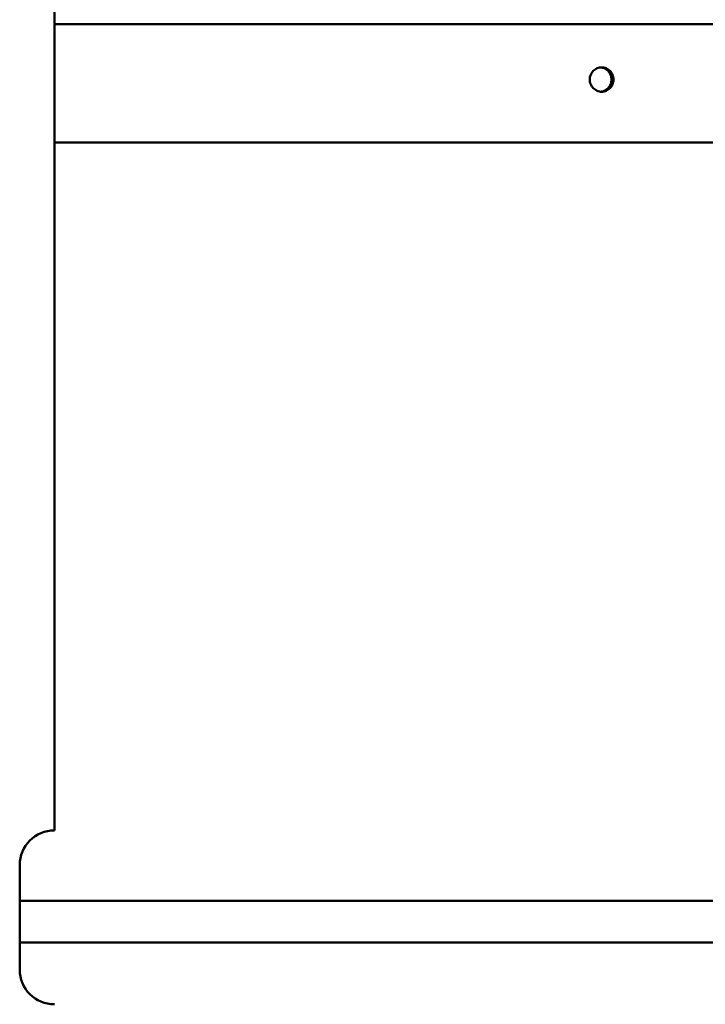
# Model space of a CAD drawing. Units: millimetres. Extents: x 880 to 2285, y 79 to 1965.
# Drawn here: x 1294 to 1392, y 1000 to 1141 of the extents above; entities that cross this region are included whole.
import ezdxf

# ---------------------------------------------------------------- set-up
doc = ezdxf.new("R2010")
doc.units = ezdxf.units.MM
doc.header["$LTSCALE"] = 6
doc.layers.add('Visible Edges(Pyrox)', color=7, linetype='Continuous', lineweight=50)

msp = doc.modelspace()

# ---------------------------------------------------------------- linework, layer by layer
at = {"layer": 'Visible Edges(Pyrox)'}
for p, q in [((1298.58, 1142.15), (1298.58, 1024.55)), ((1477.78, 1140.4), (1298.58, 1140.4)), ((1477.78, 1123.4), (1298.58, 1123.4)), ((1293.58, 1004.55), (1293.58, 1019.55)), ((1332.67, 1014.42), (1293.58, 1014.42)), ((1332.67, 1014.42), (1478.12, 1014.42)), ((1293.58, 1008.42), (1332.67, 1008.42)), ((1478.12, 1008.42), (1332.67, 1008.42))]:
    msp.add_line(p, q, dxfattribs=at)
for centre, start, end in [((1298.58, 1019.55), 90, 180), ((1298.58, 1004.55), 180, 270)]:
    msp.add_arc(centre, 5, start, end, dxfattribs=at)
for points, knots in [([(1375.48, 1132.45), (1375.48, 1132.67), (1375.52, 1132.91), (1375.7, 1133.34), (1375.83, 1133.54), (1376.13, 1133.85), (1376.32, 1133.98), (1376.74, 1134.16), (1376.97, 1134.2), (1377.4, 1134.2), (1377.63, 1134.16), (1378.04, 1133.98), (1378.24, 1133.85), (1378.54, 1133.54), (1378.67, 1133.34), (1378.84, 1132.91), (1378.88, 1132.67), (1378.88, 1132.23), (1378.84, 1132), (1378.67, 1131.57), (1378.54, 1131.37), (1378.24, 1131.06), (1378.04, 1130.93), (1377.63, 1130.75), (1377.4, 1130.7), (1376.97, 1130.7), (1376.74, 1130.75), (1376.32, 1130.93), (1376.13, 1131.06), (1375.83, 1131.37), (1375.7, 1131.57), (1375.52, 1132), (1375.48, 1132.23), (1375.48, 1132.45)], [0, 0, 0, 0, 0.065921, 0.065921, 0.131842, 0.131842, 0.197762, 0.197762, 0.263683, 0.263683, 0.329605, 0.329605, 0.395527, 0.395527, 0.461448, 0.461448, 0.527369, 0.527369, 0.59329, 0.59329, 0.659211, 0.659211, 0.725133, 0.725133, 0.791055, 0.791055, 0.856975, 0.856975, 0.922895, 0.922895, 0.988816, 0.988816, 1.054737, 1.054737, 1.054737, 1.054737]), ([(1377.05, 1130.71), (1377.22, 1130.72), (1377.39, 1130.77), (1377.77, 1130.93), (1377.96, 1131.06), (1378.26, 1131.37), (1378.39, 1131.57), (1378.56, 1132), (1378.61, 1132.23), (1378.61, 1132.67), (1378.56, 1132.91), (1378.39, 1133.34), (1378.26, 1133.54), (1377.96, 1133.85), (1377.77, 1133.98), (1377.39, 1134.14), (1377.22, 1134.18), (1377.05, 1134.2)], [0.2777765, 0.2777765, 0.2777765, 0.2777765, 0.3296047, 0.3296047, 0.3955266, 0.3955266, 0.4614477, 0.4614477, 0.5273688, 0.5273688, 0.5932899, 0.5932899, 0.659211, 0.659211, 0.7251329, 0.7251329, 0.7769611, 0.7769611, 0.7769611, 0.7769611])]:
    msp.add_open_spline(points, degree=3, knots=knots, dxfattribs=at)

doc.saveas('drawing.dxf')
